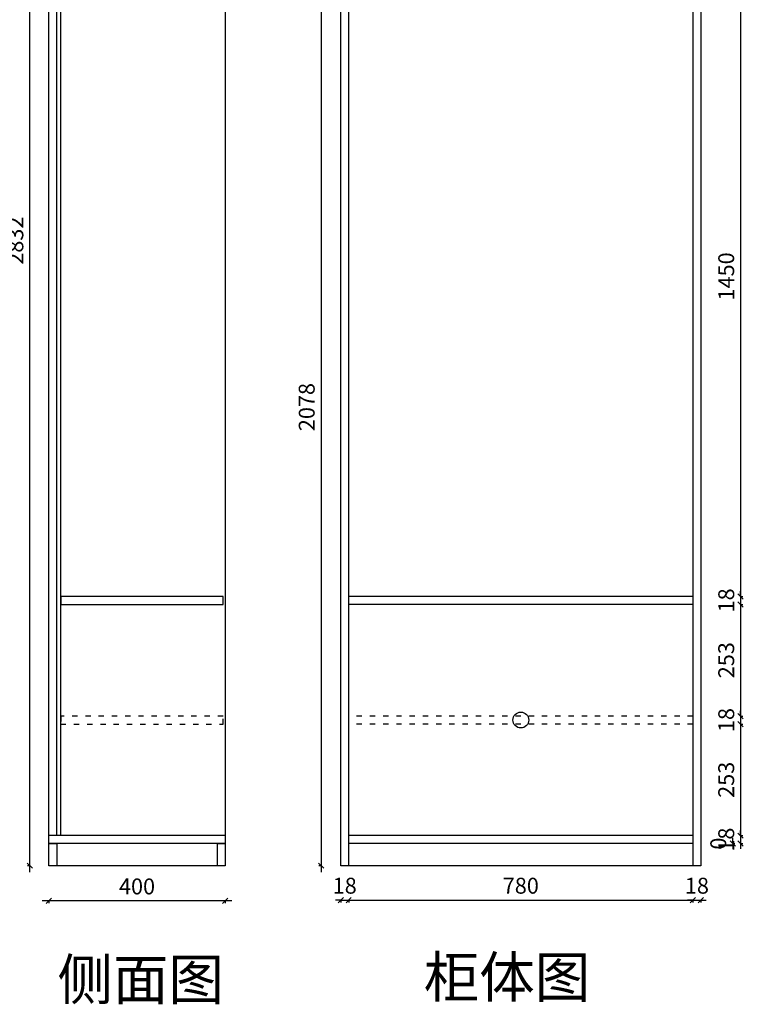
# Model space of a CAD drawing. Units: millimetres. Extents: x 136691 to 157363, y -45752 to -41114.
# Drawn here: x 138401 to 140040, y -45747 to -43516 of the extents above; entities that cross this region are included whole.
import ezdxf

# ---------------------------------------------------------------- set-up
doc = ezdxf.new("R2010")
doc.units = ezdxf.units.MM
doc.linetypes.add('ACAD_ISO03W100', pattern=[30, 12, -18])
doc.layers.get('Defpoints').update_dxf_attribs({"color": 47})
doc.layers.add('A-柜体', color=120, linetype='Continuous')
doc.styles.get("Standard").update_dxf_attribs({"font": 'arial.ttf'})
doc.styles.add('图框字', font='txt')
doc.dimstyles.new('亚太12', dxfattribs={"dimscale": 10, "dimtxt": 3.6, "dimasz": 1.2, "dimexe": 0.5, "dimexo": 100, "dimgap": 1, "dimtad": 1, "dimdec": 0, "dimtxsty": '图框字', "dimblk": 'OBLIQUE', "dimcen": 1, "dimdle": 1.5, "dimclrd": 251, "dimclre": 7, "dimclrt": 134, "dimadec": 0, "dimazin": 0, "dimtfac": 1, "dimtdec": 0, "dimtix": 1, "dimtmove": 2, "dimatfit": 3, "dimldrblk": '箭头', "dimfxl": 1.5, "dimfxlon": 1, "dimarcsym": 0})

# ---------------------------------------------------------------- blocks, each defined once
blk = doc.blocks.new('_Oblique')
at = {"color": 0, "linetype": 'ByBlock', "lineweight": -2}
blk.add_line((-0.5, -0.5), (0.5, 0.5), dxfattribs=at)
blk = doc.blocks.new('*D2')
at = {"color": 251, "linetype": 'ByBlock', "lineweight": -2, "transparency": 16777216}
for p, q in [((139128.3, -45511.2), (139116.3, -45511.2)), ((139128.3, -45511.2), (139146.3, -45511.2)), ((139146.3, -45511.2), (139158.3, -45511.2))]:
    blk.add_line(p, q, dxfattribs=at)
at = {"color": 7, "lineweight": -2, "transparency": 16777216}
for p, q in [((139128.3, -45511.2), (139128.3, -45516.2)), ((139146.3, -45511.2), (139146.3, -45516.2))]:
    blk.add_line(p, q, dxfattribs=at)
at = {"layer": 'Defpoints', "color": 0, "transparency": 16777216}
for p in [(139128.3, -45433.1), (139146.3, -45433.1), (139146.3, -45511.2)]:
    blk.add_point(p, dxfattribs=at)
at = {"color": 251, "lineweight": -2, "transparency": 16777216, "xscale": 11.99999999999999, "yscale": 11.99999999999999, "zscale": 11.99999999999999}
blk.add_blockref('_Oblique', (139128.3, -45511.2), dxfattribs=at)
at = {"color": 251, "lineweight": -2, "transparency": 16777216, "xscale": 11.99999999999999, "yscale": 11.99999999999999, "zscale": 11.99999999999999, "rotation": 180}
blk.add_blockref('_Oblique', (139146.3, -45511.2), dxfattribs=at)
at = {"color": 134, "transparency": 16777216, "insert": (139137.3, -45483.2), "char_height": 36, "attachment_point": 5, "style": '图框字'}
blk.add_mtext('18', dxfattribs=at)
blk = doc.blocks.new('箭头')
at = {"layer": 'A-柜体'}
h = blk.add_hatch(color=255, dxfattribs=at)
h.dxf.hatch_style = 1
h.paths.add_polyline_path([(0, 0), (-1.06, 1.06), (-1.27, 0.85), (-0.42, 0), (-1.27, -0.85), (-1.06, -1.06)])
at = {"layer": 'A-柜体', "color": 255}
for p, q in [((-1.27, 0.85), (-1.06, 1.06)), ((-1.27, -0.85), (-1.06, -1.06))]:
    blk.add_line(p, q, dxfattribs=at)
for points in [[(-1.27, -0.85), (-0.42, 0), (-1.27, 0.85)], [(-1.06, -1.06), (0, 0), (-1.06, 1.06)]]:
    blk.add_lwpolyline(points, dxfattribs=at)
blk = doc.blocks.new('*D3')
at = {"color": 251, "linetype": 'ByBlock', "lineweight": -2, "transparency": 16777216}
for q in [(140016.4, -45371.1), (140016.4, -45395.1)]:
    blk.add_line((140016.4, -45383.1), q, dxfattribs=at)
at = {"color": 7, "lineweight": -2, "transparency": 16777216}
blk.add_line((140016.4, -45383.1), (140021.4, -45383.1), dxfattribs=at)
blk.add_line((140016.4, -45383.1), (140021.4, -45383.1), dxfattribs=at)
at = {"layer": 'Defpoints', "color": 0, "transparency": 16777216}
for p in [(139926.3, -45383.1), (139926.3, -45383.1), (140016.4, -45383.1)]:
    blk.add_point(p, dxfattribs=at)
at = {"color": 251, "lineweight": -2, "transparency": 16777216, "xscale": 11.99999999999999, "yscale": 11.99999999999999, "zscale": 11.99999999999999}
for rotation in [90, 270]:
    blk.add_blockref('_Oblique', (140016.4, -45383.1), dxfattribs=dict(at, rotation=rotation))
at = {"color": 134, "transparency": 16777216, "insert": (139988.4, -45383.1), "char_height": 36, "attachment_point": 5, "rotation": 90, "style": '图框字'}
blk.add_mtext('0', dxfattribs=at)
blk = doc.blocks.new('*D4')
at = {"color": 251, "linetype": 'ByBlock', "lineweight": -2, "transparency": 16777216}
for p, q in [((140034.4, -45365.1), (140034.4, -45353.1)), ((140034.4, -45365.1), (140034.4, -45383.1)), ((140034.4, -45383.1), (140034.4, -45395.1))]:
    blk.add_line(p, q, dxfattribs=at)
at = {"color": 7, "lineweight": -2, "transparency": 16777216}
for p, q in [((140034.4, -45365.1), (140039.4, -45365.1)), ((140034.4, -45383.1), (140039.4, -45383.1))]:
    blk.add_line(p, q, dxfattribs=at)
at = {"layer": 'Defpoints', "color": 0, "transparency": 16777216}
for p in [(139926.3, -45365.1), (139926.3, -45383.1), (140034.4, -45383.1)]:
    blk.add_point(p, dxfattribs=at)
at = {"color": 251, "lineweight": -2, "transparency": 16777216, "xscale": 11.99999999999999, "yscale": 11.99999999999999, "zscale": 11.99999999999999}
for p, rotation in [((140034.4, -45365.1), 270), ((140034.4, -45383.1), 90)]:
    blk.add_blockref('_Oblique', p, dxfattribs=dict(at, rotation=rotation))
at = {"color": 134, "transparency": 16777216, "insert": (140006.4, -45374.1), "char_height": 36, "attachment_point": 5, "rotation": 90, "style": '图框字'}
blk.add_mtext('18', dxfattribs=at)
blk = doc.blocks.new('*D5')
at = {"color": 251, "linetype": 'ByBlock', "lineweight": -2, "transparency": 16777216}
blk.add_line((140034.4, -45097.2), (140034.4, -45380.1), dxfattribs=at)
at = {"color": 7, "lineweight": -2, "transparency": 16777216}
for p, q in [((140034.4, -45112.2), (140039.4, -45112.2)), ((140034.4, -45365.1), (140039.4, -45365.1))]:
    blk.add_line(p, q, dxfattribs=at)
at = {"layer": 'Defpoints', "color": 0, "transparency": 16777216}
for p in [(139926.3, -45112.2), (139926.3, -45365.1), (140034.4, -45365.1)]:
    blk.add_point(p, dxfattribs=at)
at = {"color": 251, "lineweight": -2, "transparency": 16777216, "xscale": 11.99999999999999, "yscale": 11.99999999999999, "zscale": 11.99999999999999}
for p, rotation in [((140034.4, -45112.2), 90), ((140034.4, -45365.1), 270)]:
    blk.add_blockref('_Oblique', p, dxfattribs=dict(at, rotation=rotation))
at = {"color": 134, "transparency": 16777216, "insert": (140006.4, -45238.6), "char_height": 36, "attachment_point": 5, "rotation": 90, "style": '图框字'}
blk.add_mtext('253', dxfattribs=at)
blk = doc.blocks.new('*D6')
at = {"color": 251, "linetype": 'ByBlock', "lineweight": -2, "transparency": 16777216}
for p, q in [((140034.4, -45094.2), (140034.4, -45082.2)), ((140034.4, -45094.2), (140034.4, -45112.2)), ((140034.4, -45112.2), (140034.4, -45124.2))]:
    blk.add_line(p, q, dxfattribs=at)
at = {"color": 7, "lineweight": -2, "transparency": 16777216}
for p, q in [((140034.4, -45094.2), (140039.4, -45094.2)), ((140034.4, -45112.2), (140039.4, -45112.2))]:
    blk.add_line(p, q, dxfattribs=at)
at = {"layer": 'Defpoints', "color": 0, "transparency": 16777216}
for p in [(139926.3, -45094.2), (139926.3, -45112.2), (140034.4, -45112.2)]:
    blk.add_point(p, dxfattribs=at)
at = {"color": 251, "lineweight": -2, "transparency": 16777216, "xscale": 11.99999999999999, "yscale": 11.99999999999999, "zscale": 11.99999999999999}
for p, rotation in [((140034.4, -45094.2), 270), ((140034.4, -45112.2), 90)]:
    blk.add_blockref('_Oblique', p, dxfattribs=dict(at, rotation=rotation))
at = {"color": 134, "transparency": 16777216, "insert": (140006.4, -45103.2), "char_height": 36, "attachment_point": 5, "rotation": 90, "style": '图框字'}
blk.add_mtext('18', dxfattribs=at)
blk = doc.blocks.new('*D7')
at = {"color": 251, "linetype": 'ByBlock', "lineweight": -2, "transparency": 16777216}
blk.add_line((140034.4, -44826.1), (140034.4, -45109.2), dxfattribs=at)
at = {"color": 7, "lineweight": -2, "transparency": 16777216}
for p, q in [((140034.4, -44841.1), (140039.4, -44841.1)), ((140034.4, -45094.2), (140039.4, -45094.2))]:
    blk.add_line(p, q, dxfattribs=at)
at = {"layer": 'Defpoints', "color": 0, "transparency": 16777216}
for p in [(139926.3, -44841.1), (139926.3, -45094.2), (140034.4, -45094.2)]:
    blk.add_point(p, dxfattribs=at)
at = {"color": 251, "lineweight": -2, "transparency": 16777216, "xscale": 11.99999999999999, "yscale": 11.99999999999999, "zscale": 11.99999999999999}
for p, rotation in [((140034.4, -44841.1), 90), ((140034.4, -45094.2), 270)]:
    blk.add_blockref('_Oblique', p, dxfattribs=dict(at, rotation=rotation))
at = {"color": 134, "transparency": 16777216, "insert": (140006.4, -44967.6), "char_height": 36, "attachment_point": 5, "rotation": 90, "style": '图框字'}
blk.add_mtext('253', dxfattribs=at)
blk = doc.blocks.new('*D8')
at = {"color": 251, "linetype": 'ByBlock', "lineweight": -2, "transparency": 16777216}
for p, q in [((140034.4, -44823.1), (140034.4, -44811.1)), ((140034.4, -44823.1), (140034.4, -44841.1)), ((140034.4, -44841.1), (140034.4, -44853.1))]:
    blk.add_line(p, q, dxfattribs=at)
at = {"color": 7, "lineweight": -2, "transparency": 16777216}
for p, q in [((140034.4, -44823.1), (140039.4, -44823.1)), ((140034.4, -44841.1), (140039.4, -44841.1))]:
    blk.add_line(p, q, dxfattribs=at)
at = {"layer": 'Defpoints', "color": 0, "transparency": 16777216}
for p in [(139926.3, -44823.1), (139926.3, -44841.1), (140034.4, -44841.1)]:
    blk.add_point(p, dxfattribs=at)
at = {"color": 251, "lineweight": -2, "transparency": 16777216, "xscale": 11.99999999999999, "yscale": 11.99999999999999, "zscale": 11.99999999999999}
for p, rotation in [((140034.4, -44823.1), 270), ((140034.4, -44841.1), 90)]:
    blk.add_blockref('_Oblique', p, dxfattribs=dict(at, rotation=rotation))
at = {"color": 134, "transparency": 16777216, "insert": (140006.4, -44832.1), "char_height": 36, "attachment_point": 5, "rotation": 90, "style": '图框字'}
blk.add_mtext('18', dxfattribs=at)
blk = doc.blocks.new('*D9')
at = {"color": 251, "linetype": 'ByBlock', "lineweight": -2, "transparency": 16777216}
blk.add_line((140034.4, -43358.1), (140034.4, -44838.1), dxfattribs=at)
at = {"color": 7, "lineweight": -2, "transparency": 16777216}
for p, q in [((140034.4, -43373.1), (140039.4, -43373.1)), ((140034.4, -44823.1), (140039.4, -44823.1))]:
    blk.add_line(p, q, dxfattribs=at)
at = {"layer": 'Defpoints', "color": 0, "transparency": 16777216}
for p in [(139926.3, -43373.1), (139926.3, -44823.1), (140034.4, -44823.1)]:
    blk.add_point(p, dxfattribs=at)
at = {"color": 251, "lineweight": -2, "transparency": 16777216, "xscale": 11.99999999999999, "yscale": 11.99999999999999, "zscale": 11.99999999999999}
for p, rotation in [((140034.4, -43373.1), 90), ((140034.4, -44823.1), 270)]:
    blk.add_blockref('_Oblique', p, dxfattribs=dict(at, rotation=rotation))
at = {"color": 134, "transparency": 16777216, "insert": (140006.4, -44098.1), "char_height": 36, "attachment_point": 5, "rotation": 90, "style": '图框字'}
blk.add_mtext('1450', dxfattribs=at)
blk = doc.blocks.new('*D16')
at = {"color": 251, "linetype": 'ByBlock', "lineweight": -2, "transparency": 16777216}
blk.add_line((139083.9, -43340.1), (139083.9, -45448.1), dxfattribs=at)
at = {"color": 7, "lineweight": -2, "transparency": 16777216}
for p, q in [((139083.9, -43355.1), (139078.9, -43355.1)), ((139083.9, -45433.1), (139078.9, -45433.1))]:
    blk.add_line(p, q, dxfattribs=at)
at = {"layer": 'Defpoints', "color": 0, "transparency": 16777216}
for p in [(139128.3, -43355.1), (139083.9, -45433.1), (139128.3, -45433.1)]:
    blk.add_point(p, dxfattribs=at)
at = {"color": 251, "lineweight": -2, "transparency": 16777216, "xscale": 11.99999999999999, "yscale": 11.99999999999999, "zscale": 11.99999999999999}
for p, rotation in [((139083.9, -43355.1), 90), ((139083.9, -45433.1), 270)]:
    blk.add_blockref('_Oblique', p, dxfattribs=dict(at, rotation=rotation))
at = {"color": 134, "transparency": 16777216, "insert": (139055.9, -44394.1), "char_height": 36, "attachment_point": 5, "rotation": 90, "style": '图框字'}
blk.add_mtext('2078', dxfattribs=at)
blk = doc.blocks.new('*D17')
at = {"color": 251, "linetype": 'ByBlock', "lineweight": -2, "transparency": 16777216}
blk.add_line((139131.3, -45511.2), (139941.3, -45511.2), dxfattribs=at)
at = {"color": 7, "lineweight": -2, "transparency": 16777216}
for p, q in [((139146.3, -45511.2), (139146.3, -45516.2)), ((139926.3, -45511.2), (139926.3, -45516.2))]:
    blk.add_line(p, q, dxfattribs=at)
at = {"layer": 'Defpoints', "color": 0, "transparency": 16777216}
for p in [(139146.3, -45433.1), (139926.3, -45433.1), (139926.3, -45511.2)]:
    blk.add_point(p, dxfattribs=at)
at = {"color": 251, "lineweight": -2, "transparency": 16777216, "xscale": 11.99999999999999, "yscale": 11.99999999999999, "zscale": 11.99999999999999, "rotation": 180}
blk.add_blockref('_Oblique', (139146.3, -45511.2), dxfattribs=at)
at = {"color": 251, "lineweight": -2, "transparency": 16777216, "xscale": 11.99999999999999, "yscale": 11.99999999999999, "zscale": 11.99999999999999}
blk.add_blockref('_Oblique', (139926.3, -45511.2), dxfattribs=at)
at = {"color": 134, "transparency": 16777216, "insert": (139536.3, -45483.2), "char_height": 36, "attachment_point": 5, "style": '图框字'}
blk.add_mtext('780', dxfattribs=at)
blk = doc.blocks.new('*D18')
at = {"color": 251, "linetype": 'ByBlock', "lineweight": -2, "transparency": 16777216}
for p, q in [((139926.3, -45511.2), (139914.3, -45511.2)), ((139926.3, -45511.2), (139944.3, -45511.2)), ((139944.3, -45511.2), (139956.3, -45511.2))]:
    blk.add_line(p, q, dxfattribs=at)
at = {"color": 7, "lineweight": -2, "transparency": 16777216}
for p, q in [((139926.3, -45511.2), (139926.3, -45516.2)), ((139944.3, -45511.2), (139944.3, -45516.2))]:
    blk.add_line(p, q, dxfattribs=at)
at = {"layer": 'Defpoints', "color": 0, "transparency": 16777216}
for p in [(139926.3, -45433.1), (139944.3, -45433.1), (139944.3, -45511.2)]:
    blk.add_point(p, dxfattribs=at)
at = {"color": 251, "lineweight": -2, "transparency": 16777216, "xscale": 11.99999999999999, "yscale": 11.99999999999999, "zscale": 11.99999999999999}
blk.add_blockref('_Oblique', (139926.3, -45511.2), dxfattribs=at)
at = {"color": 251, "lineweight": -2, "transparency": 16777216, "xscale": 11.99999999999999, "yscale": 11.99999999999999, "zscale": 11.99999999999999, "rotation": 180}
blk.add_blockref('_Oblique', (139944.3, -45511.2), dxfattribs=at)
at = {"color": 134, "transparency": 16777216, "insert": (139935.3, -45483.2), "char_height": 36, "attachment_point": 5, "style": '图框字'}
blk.add_mtext('18', dxfattribs=at)
blk = doc.blocks.new('*D53')
at = {"color": 251, "linetype": 'ByBlock', "lineweight": -2, "transparency": 16777216}
blk.add_line((138881.8, -45512.8), (138451.8, -45512.8), dxfattribs=at)
at = {"color": 7, "lineweight": -2, "transparency": 16777216}
for p, q in [((138466.8, -45512.8), (138466.8, -45517.8)), ((138866.8, -45512.8), (138866.8, -45517.8))]:
    blk.add_line(p, q, dxfattribs=at)
at = {"layer": 'Defpoints', "color": 0, "transparency": 16777216}
for p in [(138466.8, -45433.1), (138866.8, -45433.1), (138466.8, -45512.8)]:
    blk.add_point(p, dxfattribs=at)
at = {"color": 251, "lineweight": -2, "transparency": 16777216, "xscale": 11.99999999999999, "yscale": 11.99999999999999, "zscale": 11.99999999999999, "rotation": 180}
blk.add_blockref('_Oblique', (138466.8, -45512.8), dxfattribs=at)
at = {"color": 251, "lineweight": -2, "transparency": 16777216, "xscale": 11.99999999999999, "yscale": 11.99999999999999, "zscale": 11.99999999999999}
blk.add_blockref('_Oblique', (138866.8, -45512.8), dxfattribs=at)
at = {"color": 134, "transparency": 16777216, "insert": (138666.8, -45484.8), "char_height": 36, "attachment_point": 5, "style": '图框字'}
blk.add_mtext('400', dxfattribs=at)
blk = doc.blocks.new('*D54')
at = {"color": 7, "lineweight": -2, "transparency": 16777216}
for p, q in [((138423.8, -42601.1), (138418.8, -42601.1)), ((138423.8, -45433.1), (138418.8, -45433.1))]:
    blk.add_line(p, q, dxfattribs=at)
at = {"color": 251, "linetype": 'ByBlock', "lineweight": -2, "transparency": 16777216}
blk.add_line((138423.8, -45448.1), (138423.8, -42586.1), dxfattribs=at)
at = {"layer": 'Defpoints', "color": 0, "transparency": 16777216}
for p in [(138423.8, -42601.1), (138466.8, -42601.1), (138466.8, -45433.1)]:
    blk.add_point(p, dxfattribs=at)
at = {"color": 251, "lineweight": -2, "transparency": 16777216, "xscale": 11.99999999999999, "yscale": 11.99999999999999, "zscale": 11.99999999999999}
for p, rotation in [((138423.8, -42601.1), 90), ((138423.8, -45433.1), 270)]:
    blk.add_blockref('_Oblique', p, dxfattribs=dict(at, rotation=rotation))
at = {"color": 134, "transparency": 16777216, "insert": (138395.8, -44017.1), "char_height": 36, "attachment_point": 5, "rotation": 90, "style": '图框字'}
blk.add_mtext('2832', dxfattribs=at)

msp = doc.modelspace()

# ---------------------------------------------------------------- linework, layer by layer
at = {"color": 124}
for p, q in [((138466.8, -45433.1), (138466.8, -42601.1)), ((138866.8, -42601.1), (138866.8, -45433.1)), ((139146.3, -45433.1), (139146.3, -42601.1)), ((139926.3, -42601.1), (139926.3, -45433.1)), ((138484.8, -45365.1), (138484.8, -42619.1)), ((138493.8, -45365.1), (138493.8, -42619.1)), ((139926.3, -44823.1), (139146.3, -44823.1)), ((139926.3, -44841.1), (139146.3, -44841.1)), ((138866.8, -45365.1), (138466.8, -45365.1)), ((139926.3, -45365.1), (139146.3, -45365.1)), ((138866.8, -45383.1), (138466.8, -45383.1)), ((139926.3, -45383.1), (139146.3, -45383.1)), ((138866.8, -45433.1), (138466.8, -45433.1))]:
    msp.add_line(p, q, dxfattribs=at)
at = {"color": 124, "linetype": 'ACAD_ISO03W100'}
for p, q in [((139926.3, -45094.2), (139146.3, -45094.2)), ((139926.3, -45112.2), (139146.3, -45112.2))]:
    msp.add_line(p, q, dxfattribs=at)
at = {"color": 124}
for points in [[(139944.3, -45433.1), (139128.3, -45433.1), (139128.3, -42601.1), (139944.3, -42601.1)], [(138493.8, -44841.1), (138861.8, -44841.1), (138861.8, -44823.1), (138493.8, -44823.1)], [(138466.8, -45383.1), (138484.8, -45383.1), (138484.8, -45433.1), (138466.8, -45433.1)], [(138848.8, -45383.1), (138866.8, -45383.1), (138866.8, -45433.1), (138848.8, -45433.1)]]:
    msp.add_lwpolyline(points, close=True, dxfattribs=at)
at = {"color": 124, "linetype": 'ACAD_ISO03W100'}
msp.add_lwpolyline([(138493.8, -45112.2), (138861.8, -45112.2), (138861.8, -45094.2), (138493.8, -45094.2)], close=True, dxfattribs=at)
at = {"color": 124}
msp.add_circle((139536.3, -45103.2), 17.9, dxfattribs=at)

# ---------------------------------------------------------------- texts
at = {"color": 0, "linetype": 'ByBlock', "lineweight": -3, "char_height": 92.24, "width": 4519.275, "attachment_point": 1}
for s, insert in [('{\\fSimSun|b0|i0|c134|p54;侧面图}', (138486.4, -45644.9)), ('{\\fSimSun|b0|i0|c134|p54;柜体图}', (139316.3, -45639.4))]:
    msp.add_mtext(s, dxfattribs=dict(at, insert=insert))

# ---------------------------------------------------------------- dimensions: what is measured, and where the dimension line sits
at = {"color": 124}
for base, p1, p2, angle, picture, middle in [((138423.8, -42601.1), (138466.8, -45433.1), (138466.8, -42601.1), 90, '*D54', (138395.8, -44017.1)), ((139083.9, -45433.1), (139128.3, -43355.1), (139128.3, -45433.1), 90, '*D16', (139055.9, -44394.1)), ((140034.4, -44823.1), (139926.3, -43373.1), (139926.3, -44823.1), 270, '*D9', (140006.4, -44098.1)), ((140034.4, -44841.1), (139926.3, -44823.1), (139926.3, -44841.1), 270, '*D8', (140006.4, -44832.1)), ((140034.4, -45094.2), (139926.3, -44841.1), (139926.3, -45094.2), 270, '*D7', (140006.4, -44967.6)), ((140034.4, -45112.2), (139926.3, -45094.2), (139926.3, -45112.2), 270, '*D6', (140006.4, -45103.2)), ((140034.4, -45365.1), (139926.3, -45112.2), (139926.3, -45365.1), 270, '*D5', (140006.4, -45238.6)), ((140034.4, -45383.1), (139926.3, -45365.1), (139926.3, -45383.1), 270, '*D4', (140006.4, -45374.1)), ((140016.433912, -45383.0595949), (139926.2899449, -45383.0595949), (139926.2899449, -45383.0595949), 270, '*D3', (139988.433912, -45383.0595949))]:
    dim = msp.add_linear_dim(base=base, p1=p1, p2=p2, angle=angle, dimstyle='亚太12', dxfattribs=at)
    dim.commit()
    dim.dimension.update_dxf_attribs({"geometry": picture, "text_midpoint": middle})
for base, p1, p2, picture, middle in [((138466.8, -45512.8), (138866.8, -45433.1), (138466.8, -45433.1), '*D53', (138666.8, -45484.8)), ((139146.3, -45511.2), (139128.3, -45433.1), (139146.3, -45433.1), '*D2', (139137.3, -45483.2)), ((139926.3, -45511.2), (139146.3, -45433.1), (139926.3, -45433.1), '*D17', (139536.3, -45483.2)), ((139944.3, -45511.2), (139926.3, -45433.1), (139944.3, -45433.1), '*D18', (139935.3, -45483.2))]:
    dim = msp.add_linear_dim(base=base, p1=p1, p2=p2, dimstyle='亚太12', dxfattribs=at)
    dim.commit()
    dim.dimension.update_dxf_attribs({"geometry": picture, "text_midpoint": middle})

doc.saveas('drawing.dxf')
